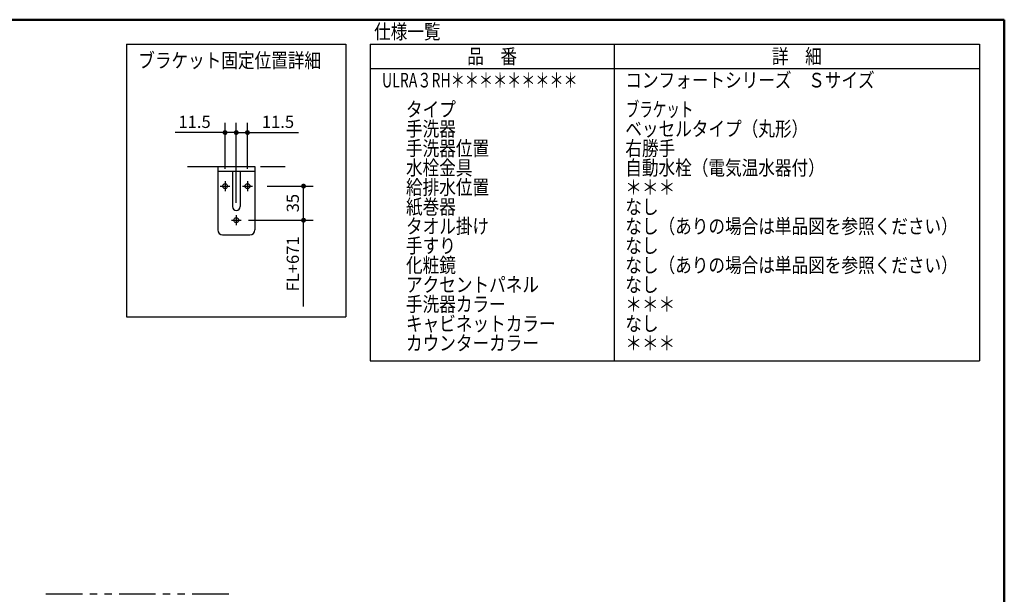
# Model space of a CAD drawing. Units: millimetres. Extents: x -395 to -7, y 7 to 287.
# Drawn here: x -212 to -10, y 169 to 287 of the extents above; entities that cross this region are included whole.
import ezdxf

# ---------------------------------------------------------------- set-up
doc = ezdxf.new("R2010")
doc.units = ezdxf.units.MM
doc.linetypes.add('CENTER', pattern=[12, 7.5, -1.5, 1.5, -1.5])
doc.linetypes.add('PHANTOM', pattern=[15, 7.5, -1.5, 1.5, -1.5, 1.5, -1.5])
doc.layers.add('AV', color=7, linetype='Continuous')
doc.styles.get("Standard").update_dxf_attribs({"font": 'ROMANS', "bigfont": 'BIGFONT'})
doc.dimstyles.new('ISO-25', dxfattribs={"dimtxt": 2.5, "dimasz": 2.5, "dimexe": 1.25, "dimexo": 0.625, "dimtad": 1, "dimtxsty": 'Standard', "dimcen": 2.5, "dimadec": 0, "dimazin": 0, "dimtfac": 1, "dimtmove": 0, "dimatfit": 3, "dimfxl": 1, "dimarcsym": 0})

# ---------------------------------------------------------------- blocks, each defined once
blk = doc.blocks.new('VIS-ULRA3RH0022')
at = {"color": 0, "linetype": 'Continuous'}
for p, q in [((-171.38, 256.82), (-163.78, 256.82)), ((-171.38, 256.82), (-171.38, 243.82)), ((-163.78, 256.82), (-163.78, 243.82)), ((-171.38, 255.92), (-163.78, 255.92)), ((-168.38, 255.92), (-168.38, 248.62)), ((-166.78, 255.92), (-166.78, 248.62)), ((-170.38, 242.82), (-164.78, 242.82))]:
    blk.add_line(p, q, dxfattribs=at)
at = {"color": 0, "linetype": 'CENTER'}
for p, q in [((-170.89, 252.82), (-168.88, 252.82)), ((-169.88, 253.83), (-169.88, 251.81)), ((-166.29, 252.82), (-164.28, 252.82)), ((-165.28, 253.83), (-165.28, 251.81)), ((-167.58, 246.83), (-167.58, 244.81)), ((-168.59, 245.82), (-166.58, 245.82))]:
    blk.add_line(p, q, dxfattribs=at)
at = {"color": 0, "linetype": 'Continuous'}
for centre in [(-169.88, 252.82), (-165.28, 252.82), (-167.58, 245.82)]:
    blk.add_circle(centre, 0.5, dxfattribs=at)
for centre, radius, start, end in [((-167.58, 248.62), 0.8, 180, 0), ((-170.38, 243.82), 1, 180, 270), ((-164.78, 243.82), 1, 270, 0)]:
    blk.add_arc(centre, radius, start, end, dxfattribs=at)
blk = doc.blocks.new('*D39')
at = {"color": 7, "linetype": 'Continuous'}
for p, q in [((-165.04, 245.82), (-151.78, 245.82)), ((-153.78, 228.09), (-153.78, 245.82))]:
    blk.add_line(p, q, dxfattribs=at)
at = {"color": 7, "linetype": 'Continuous', "const_width": 0.5}
blk.add_lwpolyline([(-154.03, 245.82, 1), (-153.53, 245.82, 1), (-154.03, 245.82, 1)], format="xyb", dxfattribs=at)
at = {"layer": 'Defpoints', "color": 0}
for p in [(-167.58, 245.82), (-153.78, 245.82), (-190.08, 225.97)]:
    blk.add_point(p, dxfattribs=at)
at = {"color": 0, "insert": (-155.66, 236.85), "char_height": 2.5, "attachment_point": 5, "rotation": 90}
blk.add_mtext('FL+671', dxfattribs=at)
blk = doc.blocks.new('_Dot')
at = {"color": 0, "linetype": 'ByBlock', "lineweight": -2}
blk.add_line((-0.5, 0), (-1, 0), dxfattribs=at)
at = {"color": 0, "linetype": 'ByBlock', "const_width": 0.5}
blk.add_lwpolyline([(-0.25, 0, 1), (0.25, 0, 1)], format="xyb", close=True, dxfattribs=at)
blk = doc.blocks.new('_None')
blk = doc.blocks.new('*D40')
at = {"color": 7, "linetype": 'Continuous'}
for p, q in [((-161.24, 252.82), (-151.78, 252.82)), ((-153.78, 245.82), (-153.78, 252.82))]:
    blk.add_line(p, q, dxfattribs=at)
at = {"color": 7, "linetype": 'Continuous', "const_width": 0.5}
for points in [[(-154.03, 252.82, 1), (-153.53, 252.82, 1), (-154.03, 252.82, 1)], [(-154.03, 245.82, 1), (-153.53, 245.82, 1), (-154.03, 245.82, 1)]]:
    blk.add_lwpolyline(points, format="xyb", dxfattribs=at)
at = {"layer": 'Defpoints', "color": 0}
for p in [(-163.78, 252.82), (-153.78, 252.82), (-167.58, 245.82)]:
    blk.add_point(p, dxfattribs=at)
at = {"color": 0, "insert": (-155.66, 249.32), "char_height": 2.5, "attachment_point": 5, "rotation": 90}
blk.add_mtext('35', dxfattribs=at)
blk = doc.blocks.new('*D41')
at = {"color": 7, "linetype": 'Continuous'}
for p, q in [((-167.58, 249.37), (-167.58, 265.82)), ((-165.28, 256.37), (-165.28, 265.82)), ((-167.58, 263.82), (-165.28, 263.82)), ((-165.28, 263.82), (-154.78, 263.82))]:
    blk.add_line(p, q, dxfattribs=at)
at = {"color": 7, "linetype": 'Continuous', "const_width": 0.5}
for points in [[(-167.83, 263.82, 1), (-167.33, 263.82, 1), (-167.83, 263.82, 1)], [(-165.53, 263.82, 1), (-165.03, 263.82, 1), (-165.53, 263.82, 1)]]:
    blk.add_lwpolyline(points, format="xyb", dxfattribs=at)
at = {"layer": 'Defpoints', "color": 0}
for p in [(-165.28, 263.82), (-165.28, 253.83), (-167.58, 246.83)]:
    blk.add_point(p, dxfattribs=at)
at = {"color": 0, "insert": (-159.03, 265.69), "char_height": 2.5, "attachment_point": 5}
blk.add_mtext('11.5', dxfattribs=at)
blk = doc.blocks.new('*D42')
at = {"color": 7, "linetype": 'Continuous'}
for p, q in [((-169.88, 256.37), (-169.88, 265.82)), ((-169.88, 263.82), (-180.11, 263.82)), ((-167.58, 263.82), (-169.88, 263.82))]:
    blk.add_line(p, q, dxfattribs=at)
at = {"color": 7, "linetype": 'Continuous', "const_width": 0.5}
for points in [[(-170.13, 263.82, 1), (-169.63, 263.82, 1), (-170.13, 263.82, 1)], [(-167.83, 263.82, 1), (-167.33, 263.82, 1), (-167.83, 263.82, 1)]]:
    blk.add_lwpolyline(points, format="xyb", dxfattribs=at)
at = {"layer": 'Defpoints', "color": 0}
for p in [(-169.88, 263.82), (-169.88, 253.83), (-167.58, 246.83)]:
    blk.add_point(p, dxfattribs=at)
at = {"color": 0, "insert": (-176.14, 265.69), "char_height": 2.5, "attachment_point": 5}
blk.add_mtext('11.5', dxfattribs=at)
blk = doc.blocks.new('VIS-ULRA3RH0001')
at = {"color": 0, "linetype": 'Continuous', "lineweight": 50}
for p in [(-395, 287), (-10, 10)]:
    blk.add_line(p, (-10, 287), dxfattribs=at)

msp = doc.modelspace()

# ---------------------------------------------------------------- linework, layer by layer
at = {"color": 7, "linetype": 'Continuous'}
for p, q in [((-190.08, 281.97), (-145.08, 281.97)), ((-190.08, 281.97), (-190.08, 225.97)), ((-145.08, 281.97), (-145.08, 225.97)), ((-140.08, 281.97), (-140.08, 216.97)), ((-140.08, 281.97), (-15.08, 281.97)), ((-90.08, 281.97), (-90.08, 216.97)), ((-15.08, 281.97), (-15.08, 216.97)), ((-140.08, 276.97), (-15.08, 276.97)), ((-190.08, 225.97), (-145.08, 225.97)), ((-140.08, 216.97), (-15.08, 216.97))]:
    msp.add_line(p, q, dxfattribs=at)
at = {"color": 7, "linetype": 'PHANTOM'}
for p, q in [((-177.58, 256.82), (-157.58, 256.82)), ((-169.14, 168.99), (-208.14, 168.99))]:
    msp.add_line(p, q, dxfattribs=at)

# ---------------------------------------------------------------- block references
at = {"color": 7}
msp.add_blockref('VIS-ULRA3RH0022', (0, 0), dxfattribs=at)
at = {"layer": 'AV', "color": 7}
msp.add_blockref('VIS-ULRA3RH0001', (0, 0), dxfattribs=at)

# ---------------------------------------------------------------- texts
at = {"color": 7, "char_height": 3}
for s, insert, attachment_point in [('{\\W0.833333;仕様一覧}', (-139.31, 283.05), 7), ('{\\W0.833333;品\u3000番}', (-115.08, 279.47), 5), ('{\\W0.833333;詳\u3000細}', (-52.58, 279.47), 5), ('{\\W0.833333;ブラケット固定位置詳細}', (-187.7, 277.13), 7), ('{\\W0.707114;ULRA３RH＊＊＊＊＊＊＊＊＊}', (-137.68, 273.08), 7), ('{\\W0.833333;コンフォートシリーズ\u3000Ｓサイズ}', (-87.76, 273.08), 7), ('{\\W0.833333;タイプ}', (-132.76, 267.08), 7), ('{\\W0.677192;ブラケット}', (-87.66, 267.08), 7), ('{\\W0.833333;手洗器}', (-132.76, 263.08), 7), ('{\\W0.833333;ベッセルタイプ（丸形）}', (-87.76, 263.08), 7), ('{\\W0.833333;手洗器位置}', (-132.76, 259.08), 7), ('{\\W0.833333;右勝手}', (-87.76, 259.08), 7), ('{\\W0.833333;水栓金具}', (-132.76, 255.08), 7), ('{\\W0.833333;自動水栓（電気温水器付）}', (-87.76, 255.08), 7), ('{\\W0.833333;給排水位置}', (-132.76, 251.08), 7), ('{\\W0.833333;＊＊＊}', (-87.76, 251.08), 7), ('{\\W0.833333;紙巻器}', (-132.76, 247.08), 7), ('{\\W0.833333;なし}', (-87.76, 247.08), 7), ('{\\W0.833333;タオル掛け}', (-132.76, 243.08), 7), ('{\\W0.833333;なし（ありの場合は単品図を参照ください）}', (-87.76, 243.08), 7), ('{\\W0.833333;手すり}', (-132.76, 239.08), 7), ('{\\W0.833333;なし}', (-87.76, 239.08), 7), ('{\\W0.833333;化粧鏡}', (-132.76, 235.08), 7), ('{\\W0.833333;なし（ありの場合は単品図を参照ください）}', (-87.76, 235.08), 7), ('{\\W0.833333;アクセントパネル}', (-132.76, 231.08), 7), ('{\\W0.833333;なし}', (-87.76, 231.08), 7), ('{\\W0.833333;手洗器カラー}', (-132.76, 227.08), 7), ('{\\W0.833333;＊＊＊}', (-87.76, 227.08), 7), ('{\\W0.833333;キャビネットカラー}', (-132.76, 223.08), 7), ('{\\W0.833333;なし}', (-87.76, 223.08), 7), ('{\\W0.833333;カウンターカラー}', (-132.76, 219.08), 7), ('{\\W0.833333;＊＊＊}', (-87.76, 219.08), 7)]:
    msp.add_mtext(s, dxfattribs=dict(at, insert=insert, attachment_point=attachment_point))

# ---------------------------------------------------------------- dimensions: what is measured, and where the dimension line sits
at = {"color": 7}
dim = msp.add_linear_dim(base=(-169.88, 263.82), p1=(-167.58, 246.83), p2=(-169.88, 253.83), text='11.5', dimstyle='ISO-25', override={"dimtxt": 2.5, "dimasz": 1, "dimexe": 2, "dimexo": 2.54, "dimgap": 0.625, "dimtad": 1, "dimtih": 0, "dimtoh": 0, "dimdec": 1, "dimzin": 0, "dimdsep": 46, "dimblk1": 'Dot', "dimblk2": 'Dot', "dimsah": 1, "dimse1": 1, "dimse2": 0, "dimtmove": 0}, dxfattribs=at)
dim.commit()
dim.dimension.update_dxf_attribs({"geometry": '*D42', "text_midpoint": (-176.14, 263.82), "dimtype": 160})
for base, p1, p2, angle, text, override, picture, middle in [((-165.28, 263.82), (-167.58, 246.83), (-165.28, 253.83), 180, '11.5', {"dimtxt": 2.5, "dimasz": 1, "dimexe": 2, "dimexo": 2.54, "dimgap": 0.625, "dimtad": 1, "dimtih": 0, "dimtoh": 0, "dimdec": 1, "dimzin": 0, "dimdsep": 46, "dimblk1": 'Dot', "dimblk2": 'Dot', "dimsah": 1, "dimse1": 0, "dimse2": 0, "dimtmove": 0}, '*D41', (-159.03, 263.82)), ((-153.78, 252.82), (-167.58, 245.82), (-163.78, 252.82), 270, '35', {"dimtxt": 2.5, "dimasz": 1, "dimexe": 2, "dimexo": 2.54, "dimgap": 0.625, "dimtad": 1, "dimtih": 0, "dimtoh": 0, "dimdec": 0, "dimdsep": 46, "dimblk1": 'Dot', "dimblk2": 'Dot', "dimsah": 1, "dimse1": 1, "dimse2": 0, "dimtmove": 0}, '*D40', (-153.78, 249.32)), ((-153.78, 245.82), (-190.08, 225.97), (-167.58, 245.82), 270, 'FL+671', {"dimtxt": 2.5, "dimasz": 1, "dimexe": 2, "dimexo": 2.54, "dimgap": 0.625, "dimtad": 1, "dimtih": 0, "dimtoh": 0, "dimdec": 0, "dimdsep": 46, "dimblk1": 'None', "dimblk2": 'Dot', "dimsah": 1, "dimse1": 1, "dimse2": 0, "dimtmove": 0}, '*D39', (-153.78, 236.85))]:
    dim = msp.add_linear_dim(base=base, p1=p1, p2=p2, angle=angle, text=text, dimstyle='ISO-25', override=override, dxfattribs=at)
    dim.commit()
    dim.dimension.update_dxf_attribs({"geometry": picture, "text_midpoint": middle, "dimtype": 160})

doc.saveas('drawing.dxf')
